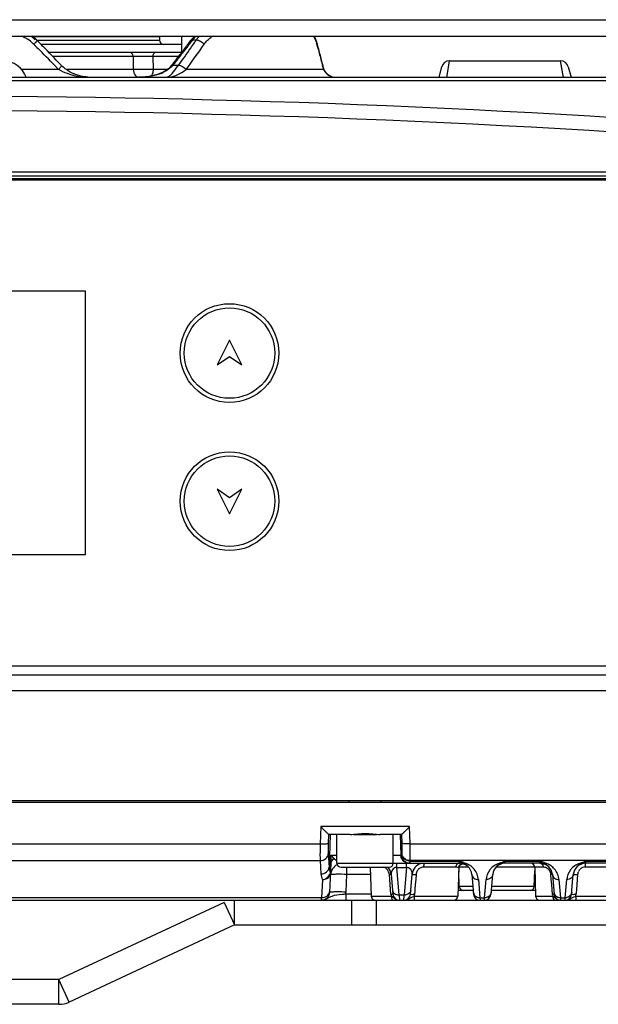
# Model space of a CAD drawing. Units: millimetres. Extents: x 7175 to 13229, y -202 to 1775.
# Drawn here: x 7772 to 7843, y 559 to 679 of the extents above; entities that cross this region are included whole.
import ezdxf

# ---------------------------------------------------------------- set-up
doc = ezdxf.new("R2010")
doc.units = ezdxf.units.MM
doc.header["$LTSCALE"] = 163.35
doc.layers.add('solid', color=7, linetype='CONTINUOUS', lineweight=30)

msp = doc.modelspace()

# ---------------------------------------------------------------- linework, layer by layer
at = {"layer": 'solid'}
for p, q in [((7612.09, 678.8), (7908.59, 678.8)), ((7612.94, 676.8), (7907.74, 676.8)), ((7789.34, 676.7), (7773.99, 676.7)), ((7774.5, 676.24), (7774.41, 676.33)), ((7774.44, 676.3), (7789.34, 676.3)), ((7789.34, 676.7), (7789.34, 676.3)), ((7792.03, 674.81), (7792.03, 676.8)), ((7793.38, 676.34), (7793.81, 676.34)), ((7792.03, 675.8), (7774.92, 675.8)), ((7808.47, 676), (7808.47, 675.99)), ((7808.5, 675.91), (7808.47, 676)), ((7792.02, 674.8), (7775.89, 674.8)), ((7786.13, 674.33), (7776.35, 674.33)), ((7786.13, 674.33), (7786.15, 672.75)), ((7791.65, 674.33), (7788.54, 674.33)), ((7788.54, 674.33), (7788.55, 672.75)), ((7824.29, 672.03), (7824.61, 673.8)), ((7824.61, 673.8), (7838.07, 673.8)), ((7838.07, 673.8), (7838.35, 672.23)), ((7777.07, 672.75), (7772.57, 672.75)), ((7776.57, 673.26), (7776.97, 672.85)), ((7776.97, 672.85), (7777.07, 672.75)), ((7777.38, 673.26), (7777.3, 673.34)), ((7786.15, 672.75), (7777.98, 672.75)), ((7790.26, 672.75), (7788.55, 672.75)), ((7790.88, 673.35), (7790.76, 673.2)), ((7790.76, 673.21), (7790.76, 673.2)), ((7790.98, 673.27), (7791.64, 673.27)), ((7809.29, 672.75), (7792.56, 672.75)), ((7809.26, 672.88), (7809.29, 672.75)), ((7809.29, 672.89), (7809.27, 672.96)), ((7809.29, 672.89), (7809.29, 672.75)), ((7823.64, 673.06), (7823.3, 671.8)), ((7839.04, 673.06), (7839.38, 671.8)), ((7635.23, 671.8), (7885.45, 671.8)), ((7657.73, 671.4), (7862.95, 671.4)), ((7824.25, 671.8), (7824.29, 672.03)), ((7838.35, 672.23), (7838.43, 671.8)), ((7884.3, 660.28), (7636.38, 660.28)), ((7884.3, 659.78), (7636.38, 659.78)), ((7636.82, 659.51), (7883.86, 659.51)), ((7883.84, 659.3), (7636.84, 659.3)), ((7780.34, 645.8), (7740.34, 645.8)), ((7780.34, 613.8), (7780.34, 645.8)), ((7797.84, 639.84), (7796.34, 636.84)), ((7799.34, 636.84), (7797.84, 639.84)), ((7796.34, 636.84), (7797.84, 637.89)), ((7797.84, 637.89), (7799.34, 636.84)), ((7797.84, 620.69), (7796.34, 621.74)), ((7796.34, 621.74), (7797.84, 618.74)), ((7797.84, 618.74), (7799.34, 621.74)), ((7799.34, 621.74), (7797.84, 620.69)), ((7740.34, 613.8), (7780.34, 613.8)), ((7636.84, 600.3), (7883.84, 600.3)), ((7881.34, 599.15), (7639.34, 599.15)), ((7881.34, 597.26), (7639.34, 597.26)), ((7614.26, 583.9), (7906.42, 583.9)), ((7812.39, 583.7), (7812.39, 583.9)), ((7816.29, 583.7), (7816.29, 583.9)), ((7614.34, 583.7), (7906.33, 583.7)), ((7808.93, 580.75), (7808.86, 578.67)), ((7819.75, 580.75), (7808.93, 580.75)), ((7819.82, 578.67), (7819.75, 580.75)), ((7809.9, 579.8), (7809.86, 578.69)), ((7812.5, 579.8), (7809.9, 579.8)), ((7810.09, 579.8), (7809.96, 575.83)), ((7810.91, 576.3), (7810.91, 579.8)), ((7812.96, 579.8), (7815.71, 579.8)), ((7818.78, 579.8), (7816.18, 579.8)), ((7817.76, 576.3), (7817.76, 579.8)), ((7818.58, 579.8), (7818.67, 577.27)), ((7818.82, 578.69), (7818.78, 579.8)), ((7711.82, 578.67), (7808.86, 578.67)), ((7819.82, 578.67), (7894.33, 578.67)), ((7809.86, 577.45), (7809.96, 575.83)), ((7810.16, 576.2), (7810.21, 577.27)), ((7810.21, 577.27), (7810.91, 577.27)), ((7817.76, 577.27), (7818.8, 577.27)), ((7818.82, 577.39), (7818.82, 577.45)), ((7711.82, 576.61), (7808.86, 576.61)), ((7808.86, 576.61), (7808.96, 574.99)), ((7810.03, 572.75), (7810.21, 576.31)), ((7810.11, 575.14), (7810.13, 575.67)), ((7810.13, 575.67), (7810.16, 576.2)), ((7810.91, 576.3), (7825.81, 576.3)), ((7811.41, 575.8), (7817.26, 575.8)), ((7812.13, 574.93), (7812.13, 575.8)), ((7814.95, 575.82), (7815.07, 572.28)), ((7818.18, 575.78), (7818.18, 576.3)), ((7818.18, 575.78), (7819.37, 575.78)), ((7818.47, 572.46), (7818.18, 575.78)), ((7819.37, 575.78), (7819.08, 572.46)), ((7819.37, 575.78), (7819.37, 576.3)), ((7819.81, 576.55), (7819.82, 576.61)), ((7819.81, 576.55), (7825.77, 576.55)), ((7893.49, 576.61), (7819.82, 576.61)), ((7825.34, 575.82), (7821.44, 575.82)), ((7825.73, 575.77), (7825.61, 572.28)), ((7826.91, 575.82), (7825.73, 575.82)), ((7825.78, 576.47), (7825.77, 576.55)), ((7825.81, 576.3), (7825.78, 576.47)), ((7836.01, 575.82), (7830.25, 575.82)), ((7831.38, 576.55), (7831.34, 576.3)), ((7835.61, 576.3), (7831.34, 576.3)), ((7831.38, 576.55), (7835.57, 576.55)), ((7834.95, 575.82), (7835.07, 572.28)), ((7835.58, 576.47), (7835.57, 576.55)), ((7835.61, 576.3), (7835.58, 576.47)), ((7844.98, 575.82), (7841.08, 575.82)), ((7841.18, 576.55), (7841.14, 576.3)), ((7845.41, 576.3), (7841.14, 576.3)), ((7841.18, 576.55), (7845.37, 576.55)), ((7812.02, 572.82), (7812.13, 574.93)), ((7814.98, 574.93), (7812.13, 574.93)), ((7817.34, 574.3), (7817.29, 574.91)), ((7817.5, 574.93), (7817.71, 572.53)), ((7819.84, 572.53), (7820.05, 574.93)), ((7820.53, 574.91), (7820.48, 574.31)), ((7825.78, 573.48), (7825.71, 575.38)), ((7827.3, 574.93), (7827.51, 572.53)), ((7829.64, 572.53), (7829.85, 574.93)), ((7834.9, 573.48), (7834.96, 575.38)), ((7836.97, 574.3), (7836.92, 574.91)), ((7837.1, 574.93), (7837.31, 572.53)), ((7839.44, 572.53), (7839.65, 574.93)), ((7840.16, 574.91), (7840.12, 574.31)), ((7809.15, 574.3), (7809.04, 572.11)), ((7817.39, 573.7), (7817.34, 574.3)), ((7817.44, 573.1), (7817.39, 573.7)), ((7820.43, 573.71), (7820.39, 573.11)), ((7820.48, 574.31), (7820.43, 573.71)), ((7827.43, 573.48), (7825.78, 573.48)), ((7828.1, 574.3), (7828.29, 572.11)), ((7828.86, 572.11), (7829.05, 574.3)), ((7834.9, 573.48), (7829.72, 573.48)), ((7837.02, 573.7), (7836.97, 574.3)), ((7837.07, 573.1), (7837.02, 573.7)), ((7837.9, 574.3), (7838.09, 572.11)), ((7838.66, 572.11), (7838.85, 574.3)), ((7840.07, 573.71), (7840.02, 573.11)), ((7840.12, 574.31), (7840.07, 573.71)), ((7809.04, 572.11), (7711.64, 572.11)), ((7809.03, 571.8), (7809.04, 572.11)), ((7815.07, 572.53), (7811.99, 572.53)), ((7811.99, 572.53), (7811.99, 571.8)), ((7815.07, 572.28), (7816.27, 572.28)), ((7816.27, 572.28), (7817.52, 572.28)), ((7817.48, 572.51), (7817.44, 573.1)), ((7817.77, 572.29), (7817.77, 572.3)), ((7818.47, 572.46), (7819.08, 572.46)), ((7818.47, 572.46), (7818.51, 571.8)), ((7819.04, 571.8), (7819.07, 572.34)), ((7819.07, 572.34), (7819.08, 572.46)), ((7820.3, 572.28), (7825.61, 572.28)), ((7820.37, 572.94), (7820.34, 572.51)), ((7820.39, 573.11), (7820.37, 572.94)), ((7827.47, 573), (7825.63, 573)), ((7828.29, 572.11), (7828.86, 572.11)), ((7828.29, 572.11), (7828.31, 571.8)), ((7828.84, 571.8), (7828.86, 572.03)), ((7828.86, 572.03), (7828.86, 572.11)), ((7835.05, 573), (7829.68, 573)), ((7835.07, 572.28), (7836.53, 572.28)), ((7836.53, 572.28), (7837.15, 572.28)), ((7837.12, 572.51), (7837.07, 573.1)), ((7838.09, 572.11), (7838.66, 572.11)), ((7838.09, 572.11), (7838.11, 571.8)), ((7838.64, 571.8), (7838.66, 572.03)), ((7838.66, 572.03), (7838.66, 572.11)), ((7839.94, 572.28), (7845.61, 572.28)), ((7839.99, 572.7), (7839.97, 572.51)), ((7840.02, 573.11), (7839.99, 572.7)), ((7673.34, 571.8), (7895.37, 571.8)), ((7797.18, 571.52), (7777.09, 562.15)), ((7797.18, 571.52), (7798.45, 568.8)), ((7798.42, 571.8), (7798.43, 568.82)), ((7812.72, 568.8), (7812.72, 571.8)), ((7815.72, 568.8), (7815.72, 571.8)), ((7798.45, 568.8), (7778.36, 559.43)), ((7798.45, 568.8), (7847.72, 568.8)), ((7777.09, 562.15), (7743.42, 562.15)), ((7778.36, 559.43), (7777.09, 562.15)), ((7777.09, 559.15), (7777.09, 562.15)), ((7777.09, 559.15), (7743.42, 559.15))]:
    msp.add_line(p, q, dxfattribs=at)
for centre, radius in [((7797.84, 638.29), 6), ((7797.84, 638.29), 5.5), ((7797.84, 620.29), 6), ((7797.84, 620.29), 5.5)]:
    msp.add_circle(centre, radius, dxfattribs=at)
for centre, radius, start, end in [((7771.11, 672.91), 4.14, 61.2181, 70.2828), ((7771.11, 672.9), 4.14, 58.2762, 61.2124), ((7771.09, 672.87), 4.18, 46.1956, 58.2475), ((7770.8, 673.08), 4.73, 49.8253, 51.8869), ((7770.77, 673.05), 4.77, 43.5424, 49.8177), ((7770.87, 672.88), 4.94, 44.2697, 52.626), ((7789.84, 676.3), 0.5, 180, 270), ((7686.1, 757.32), 134.27, 322.451, 322.8607), ((7685.96, 757.69), 134.75, 322.6017, 322.861), ((7797.05, 673.29), 4.91, 140.3698, 142.8686), ((7796.96, 673.37), 4.79, 139.5668, 140.3633), ((7796.79, 673.52), 4.56, 133.8564, 139.6077), ((7797.22, 673.46), 4.81, 140.353, 143.1659), ((7797.04, 673.61), 4.57, 137.5428, 140.354), ((7692.02, 745.86), 123.27, 325.4563, 325.6642), ((7797.02, 674.52), 2.56, 117.0701, 124.7514), ((7802.44, 674.24), 6.28, 16.1861, 19.7351), ((7802.37, 674.22), 6.36, 16.1844, 19.4705), ((7771.07, 672.86), 4.2, 44.7255, 46.1913), ((7771.12, 678.61), 4.06, 316.4241, 319.0941), ((7412.24, 317.44), 509.26, 44.3231, 44.6453), ((7410.52, 321.61), 508.18, 43.7991, 44.1482), ((7684.2, 758.79), 136.68, 321.6638, 322.4499), ((7688.05, 748.63), 128.11, 323.9622, 325.1116), ((7683.82, 759.34), 137.44, 321.7963, 322.3374), ((7690.36, 748.38), 127.15, 323.4983, 325.1976), ((7685.1, 758.35), 135.83, 322.3379, 322.6017), ((7690.94, 746.61), 124.58, 325.1153, 325.4561), ((7802.97, 674.19), 5.74, 16.4539, 17.7924), ((7753.09, 659.84), 57.69, 15.4602, 16.2605), ((7754.57, 659.88), 56.22, 15.9263, 16.468), ((7755.36, 660.1), 55.4, 14.2874, 15.929), ((7753.96, 660.08), 56.79, 13.893, 15.4622), ((7770.3, 670.8), 3, 19.4712, 90), ((7787.05, 606.94), 67.4, 90.1634, 90.7809), ((7787.29, 557.62), 116.71, 89.6865, 90.2126), ((7787.34, 564.71), 109.63, 89.5334, 89.6931), ((7787.49, 582.57), 91.76, 89.3455, 89.5361), ((7682.22, 760.35), 139.2, 321.316, 321.4858), ((7682.16, 760.65), 139.56, 321.2372, 321.7963), ((7682.72, 759.95), 138.55, 321.4858, 321.6653), ((7756.31, 660.34), 54.41, 13.3202, 14.2853), ((7754.82, 660.3), 55.9, 13.0979, 13.8909), ((7824.61, 672.8), 1, 90, 165), ((7838.07, 672.8), 1, 15, 90), ((7779.58, 677.1), 5.02, 240.0417, 242.3484), ((7780.05, 675.82), 3.7, 223.8059, 225.8541), ((7822.32, 650.97), 37.92, 143.9862, 144.2676), ((7810.3, 673.12), 1.04, 193.1215, 200.3347), ((7780.82, 680.22), 8.39, 253.0454, 257.0751), ((7781.11, 677.66), 5.86, 265.3165, 269.8891), ((7781.11, 681.68), 9.88, 267.6296, 269.9958), ((7787.56, 677.17), 5.26, 291.2997, 294.2418), ((7810.77, 673.43), 1.61, 225.4964, 234.1759), ((7810.78, 673.45), 1.62, 226.9022, 235.504), ((7810.82, 673.51), 1.7, 234.1675, 242.5418), ((7810.85, 673.57), 1.77, 242.5313, 250.6752), ((7810.86, 673.66), 1.86, 244.8531, 254.1625), ((7760.34, -692), 1361.5, 85.23491, 94.76509), ((7760.34, -690.29), 1358.05, 85.22886, 94.77114), ((7805.08, 572.13), 7.24, 40.9162, 41.5425), ((7811.57, 577.77), 1.36, 221.3169, 223.7791), ((7819.79, 577.3), 0.999, 181.9418, 269.9796), ((7806.59, 577.07), 13.23, 357.9862, 359.0014), ((7811.64, 574.8), 1.5, 119, 177), ((7811.41, 576.3), 0.5, 180, 270), ((7816.37, 574.96), 0.855, 69.7432, 78.8013), ((7816.01, 574.8), 1.5, 5, 42.0323), ((7817.26, 576.3), 0.5, 270, 0), ((7813.18, 576.75), 6.64, 357.6513, 358.2918), ((7821.54, 574.8), 1.5, 105.5788, 175), ((7821.47, 574.92), 0.905, 121.1337, 131.7199), ((7823.78, 575.8), 2.34, 176.5129, 179.5943), ((7825.34, 574.98), 0.838, 86.1216, 90.0042), ((7825.34, 574.97), 0.847, 72.3907, 86.0707), ((7825.34, 574.96), 0.859, 65.3491, 72.386), ((7821.47, 562.72), 14.49, 70.3496, 72.7225), ((7825.81, 574.8), 1.5, 5, 90), ((7826.2, 575.71), 0.51, 83.8647, 98.4865), ((7827.35, 578.62), 2.62, 246.5815, 247.9449), ((7823.28, 567.77), 9.11, 68.8713, 70.3674), ((7823.87, 569.31), 7.47, 67.9396, 68.8465), ((7825.8, 574.09), 2.31, 60.9984, 67.9238), ((7825.81, 574.11), 2.29, 57.6046, 60.9956), ((7825.8, 574.09), 2.31, 44.3129, 57.5785), ((7825.81, 574.1), 2.3, 8.9922, 44.2902), ((7831.34, 574.1), 2.3, 137.8158, 142.8551), ((7831.35, 574.09), 2.31, 121.0973, 137.7698), ((7831.34, 574.8), 1.5, 90, 175), ((7831.35, 574.1), 2.3, 112.0836, 121.0458), ((7829.91, 578.35), 2.33, 292.0442, 305.7988), ((7838.72, 553.39), 24.3, 107.8374, 107.9883), ((7829.65, 578.69), 2.76, 305.9142, 308.8838), ((7841.13, 545.89), 32.17, 107.6351, 107.833), ((7834.45, 575.8), 0.5, 2, 90), ((7831.27, 562.72), 14.49, 70.3496, 72.7225), ((7835.61, 574.8), 1.5, 5, 90), ((7835.4, 575.8), 0.613, 1.6557, 13.5488), ((7836.01, 574.98), 0.839, 83.6508, 89.9986), ((7837.15, 578.62), 2.62, 246.5815, 247.9449), ((7833.08, 567.77), 9.11, 68.8713, 70.3674), ((7833.67, 569.31), 7.47, 67.9396, 68.8465), ((7835.6, 574.09), 2.31, 60.9984, 67.9238), ((7835.61, 574.11), 2.29, 57.6046, 60.9956), ((7835.6, 574.09), 2.31, 44.3129, 57.5785), ((7835.61, 574.1), 2.3, 8.9922, 44.2902), ((7841.14, 574.1), 2.3, 137.8158, 142.8551), ((7841.15, 574.09), 2.31, 121.0973, 137.7698), ((7841.14, 574.8), 1.5, 90, 175), ((7841.15, 574.1), 2.3, 112.0836, 121.0458), ((7841.1, 574.92), 0.906, 121.2215, 131.7944), ((7839.71, 578.35), 2.33, 292.0442, 305.7988), ((7841.09, 574.94), 0.882, 111.6489, 121.2183), ((7848.52, 553.39), 24.3, 107.8374, 107.9883), ((7839.45, 578.69), 2.76, 305.9142, 308.8838), ((7850.93, 545.89), 32.17, 107.6351, 107.833), ((7844.58, 575.8), 3.5, 177.6697, 179.7294), ((7812.13, 575.96), 2.18, 197.3419, 202.1119), ((7809.38, 575.17), 0.773, 344.5277, 356.941), ((7816.2, 574.82), 1.09, 4.683, 15.7656), ((7821.61, 574.82), 1.09, 168.4933, 175.4112), ((7825.81, 574.1), 2.3, 4.9983, 8.9894), ((7831.34, 574.1), 2.3, 142.8566, 174.9999), ((7835.93, 574.86), 0.983, 36.1317, 41.5385), ((7835.84, 574.82), 1.09, 4.7142, 12.5779), ((7835.61, 574.1), 2.3, 4.9983, 8.9894), ((7841.14, 574.1), 2.3, 142.8566, 174.9999), ((7841.25, 574.82), 1.09, 161.9778, 175.4212), ((7841.21, 574.83), 1.05, 155.4746, 161.9566), ((7826.28, 573.5), 0.5, 182, 270), ((7834.4, 573.5), 0.5, 270, 358), ((7809.03, 572.8), 1, 270, 357), ((7809.02, 572.98), 3, 351.4826, 356.9896), ((7815.57, 572.3), 0.5, 182, 270), ((7818.89, 572.62), 1.41, 184.6697, 189.3565), ((7816.1, 588.51), 16.07, 274.9504, 275.1462), ((7818.9, 572.62), 1.42, 189.3471, 193.7516), ((7818.51, 572.6), 0.8, 185, 270), ((7818.43, 573.51), 1.06, 261.4867, 272.2723), ((7819.04, 572.6), 0.8, 270, 355), ((7819.12, 573.51), 1.06, 267.7277, 278.5133), ((7819.13, 558.63), 13.93, 85.0059, 85.5368), ((7820.66, 570.75), 1.58, 103.1895, 104.9158), ((7818.93, 572.62), 1.41, 346.3251, 350.7859), ((7869.14, 572.27), 48.84, 179.9779, 180.3795), ((7818.92, 572.62), 1.42, 350.7808, 355.4277), ((7825.11, 572.3), 0.5, 270, 358), ((7828.31, 572.6), 0.8, 185, 270), ((7828.27, 573.01), 0.9, 258.4891, 271.1053), ((7828.84, 572.6), 0.8, 270, 355), ((7828.88, 573.01), 0.9, 268.8947, 281.5109), ((7835.57, 572.3), 0.5, 182, 270), ((7838.53, 572.62), 1.41, 184.6831, 189.3869), ((7836.3, 581.71), 9.24, 275.0538, 275.3721), ((7838.54, 572.62), 1.42, 189.3757, 193.7574), ((7837.96, 572.3), 0.804, 181.237, 190.259), ((7838.11, 572.6), 0.8, 185, 270), ((7838.07, 573.01), 0.9, 258.4891, 271.1053), ((7838.64, 572.6), 0.8, 270, 355), ((7838.68, 573.01), 0.9, 268.8947, 281.5109), ((7838.89, 560.48), 12.08, 84.8481, 85.4915), ((7840.37, 570.46), 1.88, 103.3441, 104.8404), ((7838.56, 572.62), 1.42, 346.3466, 355.4439), ((7846.2, 572.3), 6.26, 180.1513, 181.3033), ((7777.09, 562.15), 3, 270, 295)]:
    msp.add_arc(centre, radius, start, end, dxfattribs=at)
for points, knots in [([(7774.41, 676.33), (7774.44, 676.3), (7774.32, 676.13), (7774.25, 676.03), (7774.19, 675.95)], [0, 0, 0, 0, 0.295382, 1, 1, 1, 1]), ([(7808.02, 676.8), (7808.06, 676.75), (7808.25, 676.49), (7808.36, 676.18), (7808.44, 675.94)], [0, 0, 0, 0, 0.204243, 1, 1, 1, 1]), ([(7808.47, 675.99), (7808.48, 675.96), (7808.49, 675.9), (7808.49, 675.84), (7808.48, 675.81)], [0, 0, 0, 0, 0.494183, 1, 1, 1, 1]), ([(7786.13, 674.33), (7786.13, 674.39), (7786.1, 674.59), (7785.92, 674.8), (7785.78, 674.8)], [0, 0, 0, 0, 0.300211, 1, 1, 1, 1]), ([(7788.54, 674.33), (7788.54, 674.39), (7788.56, 674.56), (7788.67, 674.8), (7788.79, 674.8)], [0, 0, 0, 0, 0.333138, 1, 1, 1, 1]), ([(7777.38, 673.25), (7777.42, 673.21), (7777.26, 672.98), (7777.16, 672.85), (7777.07, 672.75)], [0, 0, 0, 0, 0.305997, 1, 1, 1, 1]), ([(7788.55, 672.75), (7787.93, 672.73), (7787.12, 672.73), (7786.32, 672.74), (7786.15, 672.75)], [0, 0, 0, 0, 0.780225, 1, 1, 1, 1]), ([(7786.15, 672.75), (7786.15, 672.51), (7786.26, 672.08), (7786.66, 671.8), (7786.85, 671.8)], [0, 0, 0, 0, 0.559337, 1, 1, 1, 1]), ([(7788.55, 672.75), (7788.55, 672.67), (7788.53, 672.39), (7788.44, 672.1), (7788.31, 671.95)], [0, 0, 0, 0, 0.282946, 1, 1, 1, 1]), ([(7790.68, 672.07), (7790.75, 672.13), (7791.07, 672.45), (7791.32, 672.82), (7791.53, 673.12)], [0, 0, 0, 0, 0.195739, 1, 1, 1, 1]), ([(7791.33, 672.04), (7791.43, 672.08), (7791.87, 672.27), (7792.27, 672.53), (7792.56, 672.75)], [0, 0, 0, 0, 0.227213, 1, 1, 1, 1]), ([(7791.64, 673.27), (7791.72, 673.27), (7792.07, 673.19), (7792.39, 672.97), (7792.56, 672.75)], [0, 0, 0, 0, 0.216735, 1, 1, 1, 1]), ([(7790.07, 671.8), (7790.23, 671.8), (7790.46, 671.89), (7790.63, 672.03), (7790.68, 672.07)], [0, 0, 0, 0, 0.712233, 1, 1, 1, 1]), ([(7809.9, 579.8), (7809.85, 579.8), (7809.75, 579.97), (7809.52, 580.14), (7809.24, 580.44), (7809.04, 580.64), (7808.93, 580.75)], [0, 0, 0, 0, 0.111162, 0.357779, 0.666482, 1, 1, 1, 1]), ([(7818.78, 579.8), (7818.83, 579.8), (7818.93, 579.97), (7819.16, 580.14), (7819.44, 580.44), (7819.64, 580.64), (7819.75, 580.75)], [0, 0, 0, 0, 0.11137, 0.357777, 0.666371, 1, 1, 1, 1]), ([(7812.5, 579.8), (7813.11, 579.8), (7814.34, 580.01), (7815.57, 579.8), (7816.18, 579.8)], [0, 0, 0, 0, 0.499975, 1, 1, 1, 1]), ([(7808.86, 578.67), (7808.86, 578.46), (7808.85, 577.78), (7808.84, 577.09), (7808.86, 576.61)], [0, 0, 0, 0, 0.302404, 1, 1, 1, 1]), ([(7808.86, 578.67), (7809.09, 578.66), (7809.4, 578.64), (7809.72, 578.68), (7809.84, 578.67), (7809.86, 578.69)], [0, 0, 0, 0, 0.687717, 0.907522, 1, 1, 1, 1]), ([(7809.86, 578.69), (7809.86, 578.56), (7809.85, 578.15), (7809.84, 577.74), (7809.86, 577.45)], [0, 0, 0, 0, 0.302777, 1, 1, 1, 1]), ([(7818.82, 577.45), (7818.82, 577.52), (7818.84, 577.94), (7818.83, 578.35), (7818.82, 578.69)], [0, 0, 0, 0, 0.181077, 1, 1, 1, 1]), ([(7819.82, 578.67), (7819.59, 578.66), (7819.27, 578.64), (7818.96, 578.68), (7818.84, 578.67), (7818.82, 578.69)], [0, 0, 0, 0, 0.687717, 0.907522, 1, 1, 1, 1]), ([(7819.82, 576.84), (7819.83, 576.97), (7819.83, 577.58), (7819.82, 578.18), (7819.82, 578.67)], [0, 0, 0, 0, 0.202996, 1, 1, 1, 1]), ([(7808.86, 576.61), (7809.1, 576.61), (7809.59, 576.77), (7809.84, 577.23), (7809.86, 577.45)], [0, 0, 0, 0, 0.521945, 1, 1, 1, 1]), ([(7818.8, 577.27), (7818.81, 577.27), (7818.81, 577.33), (7818.81, 577.36), (7818.82, 577.39)], [0, 0, 0, 0, 0.265845, 1, 1, 1, 1]), ([(7808.96, 574.99), (7809.2, 575), (7809.69, 575.15), (7809.94, 575.61), (7809.96, 575.83)], [0, 0, 0, 0, 0.521945, 1, 1, 1, 1]), ([(7817.11, 575.41), (7817.09, 575.44), (7817.06, 575.49), (7817.02, 575.54), (7816.99, 575.56)], [0, 0, 0, 0, 0.507572, 1, 1, 1, 1]), ([(7817.85, 575.7), (7817.77, 575.65), (7817.56, 575.44), (7817.48, 575.13), (7817.5, 574.93)], [0, 0, 0, 0, 0.308277, 1, 1, 1, 1]), ([(7819.43, 575.78), (7819.42, 575.78), (7819.4, 575.78), (7819.38, 575.78), (7819.37, 575.78)], [0, 0, 0, 0, 0.499584, 1, 1, 1, 1]), ([(7820.05, 574.93), (7820.06, 575.09), (7820.02, 575.47), (7819.65, 575.77), (7819.43, 575.78)], [0, 0, 0, 0, 0.408376, 1, 1, 1, 1]), ([(7819.79, 576.3), (7819.81, 576.3), (7819.8, 576.39), (7819.81, 576.43), (7819.81, 576.47)], [0, 0, 0, 0, 0.257279, 1, 1, 1, 1]), ([(7821.54, 576.3), (7821.51, 576.3), (7821.46, 576.13), (7821.45, 576.03), (7821.45, 575.95)], [0, 0, 0, 0, 0.308356, 1, 1, 1, 1]), ([(7825.36, 575.95), (7825.36, 575.92), (7825.35, 575.88), (7825.34, 575.84), (7825.34, 575.82)], [0, 0, 0, 0, 0.500945, 1, 1, 1, 1]), ([(7825.73, 575.9), (7825.72, 575.87), (7825.7, 575.82), (7825.7, 575.77), (7825.7, 575.74)], [0, 0, 0, 0, 0.502739, 1, 1, 1, 1]), ([(7825.71, 575.74), (7825.71, 575.74), (7825.7, 575.74), (7825.7, 575.74), (7825.7, 575.74)], [0, 0, 0, 0, 0.45576, 1, 1, 1, 1]), ([(7825.73, 575.77), (7825.73, 575.76), (7825.73, 575.75), (7825.71, 575.74), (7825.71, 575.74)], [0, 0, 0, 0, 0.588225, 1, 1, 1, 1]), ([(7825.73, 575.77), (7825.73, 575.88), (7825.85, 576.14), (7826.12, 576.23), (7826.26, 576.22)], [0, 0, 0, 0, 0.446487, 1, 1, 1, 1]), ([(7826.39, 576.19), (7826.37, 576.19), (7826.32, 576.21), (7826.27, 576.22), (7826.25, 576.22)], [0, 0, 0, 0, 0.497456, 1, 1, 1, 1]), ([(7826.37, 576.19), (7826.38, 576.19), (7826.39, 576.18), (7826.41, 576.18), (7826.42, 576.18)], [0, 0, 0, 0, 0.495459, 1, 1, 1, 1]), ([(7826.61, 576.22), (7826.62, 576.23), (7826.63, 576.24), (7826.65, 576.26), (7826.65, 576.27)], [0, 0, 0, 0, 0.475198, 1, 1, 1, 1]), ([(7830.54, 576.22), (7830.53, 576.23), (7830.52, 576.24), (7830.51, 576.26), (7830.5, 576.27)], [0, 0, 0, 0, 0.475198, 1, 1, 1, 1]), ([(7830.78, 576.19), (7830.77, 576.19), (7830.76, 576.18), (7830.74, 576.18), (7830.74, 576.18)], [0, 0, 0, 0, 0.495458, 1, 1, 1, 1]), ([(7836.67, 575.52), (7836.63, 575.56), (7836.47, 575.71), (7836.26, 575.8), (7836.1, 575.81)], [0, 0, 0, 0, 0.284847, 1, 1, 1, 1]), ([(7836.17, 576.19), (7836.18, 576.19), (7836.19, 576.18), (7836.21, 576.18), (7836.22, 576.18)], [0, 0, 0, 0, 0.495459, 1, 1, 1, 1]), ([(7836.41, 576.22), (7836.42, 576.23), (7836.43, 576.24), (7836.45, 576.26), (7836.45, 576.27)], [0, 0, 0, 0, 0.475198, 1, 1, 1, 1]), ([(7840.34, 576.22), (7840.33, 576.23), (7840.32, 576.24), (7840.31, 576.26), (7840.3, 576.27)], [0, 0, 0, 0, 0.475198, 1, 1, 1, 1]), ([(7840.58, 576.19), (7840.57, 576.19), (7840.56, 576.18), (7840.54, 576.18), (7840.54, 576.18)], [0, 0, 0, 0, 0.495458, 1, 1, 1, 1]), ([(7841.14, 576.3), (7841.11, 576.3), (7841.1, 576.12), (7841.08, 576.03), (7841.08, 575.95)], [0, 0, 0, 0, 0.292082, 1, 1, 1, 1]), ([(7809.15, 574.3), (7809.26, 574.3), (7809.67, 574.35), (7810.04, 574.67), (7810.12, 574.96)], [0, 0, 0, 0, 0.270332, 1, 1, 1, 1]), ([(7810.15, 575.13), (7810.15, 575.13), (7810.13, 575.14), (7810.12, 575.14), (7810.1, 575.14)], [0, 0, 0, 0, 0.209482, 1, 1, 1, 1]), ([(7812.13, 574.93), (7811.7, 574.95), (7811.1, 574.97), (7810.45, 574.93), (7810.22, 574.93), (7810.15, 574.9)], [0, 0, 0, 0, 0.663209, 0.887741, 1, 1, 1, 1]), ([(7817.5, 574.93), (7817.5, 574.92), (7817.39, 574.94), (7817.35, 574.91), (7817.29, 574.91)], [0, 0, 0, 0, 0.167377, 1, 1, 1, 1]), ([(7820.05, 574.93), (7820.05, 574.94), (7820.12, 574.92), (7820.25, 574.94), (7820.42, 574.92), (7820.53, 574.91)], [0, 0, 0, 0, 0.076441, 0.291377, 1, 1, 1, 1]), ([(7827.3, 574.93), (7827.32, 574.76), (7827.52, 574.4), (7827.91, 574.3), (7828.1, 574.3)], [0, 0, 0, 0, 0.477492, 1, 1, 1, 1]), ([(7829.85, 574.93), (7829.83, 574.76), (7829.63, 574.4), (7829.24, 574.3), (7829.05, 574.3)], [0, 0, 0, 0, 0.477492, 1, 1, 1, 1]), ([(7837.1, 574.93), (7837.1, 574.92), (7837, 574.93), (7836.97, 574.91), (7836.92, 574.91)], [0, 0, 0, 0, 0.161008, 1, 1, 1, 1]), ([(7837.1, 574.93), (7837.12, 574.76), (7837.32, 574.4), (7837.71, 574.3), (7837.9, 574.3)], [0, 0, 0, 0, 0.477492, 1, 1, 1, 1]), ([(7839.65, 574.93), (7839.63, 574.76), (7839.43, 574.4), (7839.04, 574.3), (7838.85, 574.3)], [0, 0, 0, 0, 0.477492, 1, 1, 1, 1]), ([(7839.65, 574.93), (7839.65, 574.95), (7839.73, 574.92), (7839.86, 574.95), (7840.04, 574.92), (7840.16, 574.91)], [0, 0, 0, 0, 0.078057, 0.295744, 1, 1, 1, 1]), ([(7810.03, 572.75), (7810.03, 572.8), (7810.32, 572.81), (7810.47, 572.84), (7810.61, 572.84)], [0, 0, 0, 0, 0.275431, 1, 1, 1, 1]), ([(7811.99, 572.53), (7811.83, 572.52), (7811.25, 572.48), (7810.66, 572.43), (7810.27, 572.27)], [0, 0, 0, 0, 0.279917, 1, 1, 1, 1]), ([(7810.61, 572.84), (7810.71, 572.85), (7811.18, 572.85), (7811.65, 572.84), (7812.02, 572.82)], [0, 0, 0, 0, 0.214403, 1, 1, 1, 1]), ([(7817.71, 572.53), (7817.71, 572.52), (7817.62, 572.54), (7817.59, 572.52), (7817.54, 572.51)], [0, 0, 0, 0, 0.173678, 1, 1, 1, 1]), ([(7817.6, 571.94), (7817.62, 571.91), (7817.65, 571.87), (7817.7, 571.83), (7817.72, 571.82)], [0, 0, 0, 0, 0.541378, 1, 1, 1, 1]), ([(7817.67, 572.98), (7817.69, 572.79), (7817.93, 572.54), (7818.19, 572.48), (7818.27, 572.47)], [0, 0, 0, 0, 0.708114, 1, 1, 1, 1]), ([(7817.94, 572.01), (7817.96, 572), (7818, 571.97), (7818.04, 571.94), (7818.06, 571.93)], [0, 0, 0, 0, 0.498997, 1, 1, 1, 1]), ([(7819.88, 572.98), (7819.86, 572.79), (7819.62, 572.54), (7819.36, 572.48), (7819.28, 572.47)], [0, 0, 0, 0, 0.708114, 1, 1, 1, 1]), ([(7819.84, 572.53), (7819.84, 572.57), (7820.04, 572.49), (7820.12, 572.52), (7820.21, 572.52)], [0, 0, 0, 0, 0.279228, 1, 1, 1, 1]), ([(7820.3, 571.94), (7820.3, 571.92), (7820.3, 571.88), (7820.3, 571.83), (7820.3, 571.82)], [0, 0, 0, 0, 0.614647, 1, 1, 1, 1]), ([(7837.31, 572.53), (7837.31, 572.52), (7837.24, 572.53), (7837.21, 572.52), (7837.17, 572.51)], [0, 0, 0, 0, 0.166985, 1, 1, 1, 1]), ([(7837.25, 571.94), (7837.26, 571.91), (7837.3, 571.87), (7837.35, 571.83), (7837.38, 571.82)], [0, 0, 0, 0, 0.532366, 1, 1, 1, 1]), ([(7837.41, 572.13), (7837.43, 572.11), (7837.47, 572.08), (7837.5, 572.04), (7837.52, 572.03)], [0, 0, 0, 0, 0.499932, 1, 1, 1, 1]), ([(7837.52, 572.03), (7837.55, 572.01), (7837.59, 571.97), (7837.64, 571.94), (7837.67, 571.92)], [0, 0, 0, 0, 0.499486, 1, 1, 1, 1]), ([(7839.44, 572.53), (7839.44, 572.57), (7839.65, 572.49), (7839.74, 572.52), (7839.84, 572.52)], [0, 0, 0, 0, 0.282265, 1, 1, 1, 1]), ([(7839.95, 571.94), (7839.95, 571.92), (7839.95, 571.88), (7839.96, 571.83), (7839.97, 571.82)], [0, 0, 0, 0, 0.611713, 1, 1, 1, 1]), ([(7809.21, 571.82), (7809.18, 571.81), (7809.12, 571.8), (7809.06, 571.8), (7809.03, 571.8)], [0, 0, 0, 0, 0.499577, 1, 1, 1, 1])]:
    msp.add_open_spline(points, degree=3, knots=knots, dxfattribs=at)
for points in [[(7775.15, 675.56), (7774.94, 675.79), (7774.72, 676.02), (7774.5, 676.24)], [(7793.38, 676.34), (7793.29, 676.34), (7793.19, 676.32), (7793.14, 676.25)], [(7793.81, 676.34), (7793.92, 676.5), (7794.04, 676.66), (7794.18, 676.8)], [(7793.81, 676.34), (7793.98, 676.34), (7794.16, 676.28), (7794.31, 676.19)], [(7794.31, 676.19), (7794.49, 676.1), (7794.64, 675.97), (7794.76, 675.81)], [(7794.76, 675.81), (7794.89, 675.99), (7795.02, 676.16), (7795.18, 676.31)], [(7795.18, 676.31), (7795.3, 676.42), (7795.42, 676.53), (7795.56, 676.63)], [(7808.35, 676.36), (7808.3, 676.51), (7808.24, 676.66), (7808.17, 676.8)], [(7774.06, 675.81), (7774.23, 675.64), (7774.39, 675.47), (7774.56, 675.3)], [(7777.24, 672.65), (7777.61, 672.46), (7777.99, 672.31), (7778.38, 672.19)], [(7778.01, 672.73), (7777.82, 672.86), (7777.64, 673), (7777.47, 673.16)], [(7778.96, 672.21), (7778.63, 672.35), (7778.3, 672.52), (7778.01, 672.73)], [(7789.77, 672.44), (7789.52, 672.31), (7789.25, 672.21), (7788.98, 672.12)], [(7790.17, 672.6), (7790.03, 672.51), (7789.88, 672.44), (7789.72, 672.37)], [(7790.16, 672.67), (7790.04, 672.59), (7789.9, 672.51), (7789.77, 672.44)], [(7790.45, 672.89), (7790.36, 672.81), (7790.26, 672.74), (7790.16, 672.67)], [(7790.98, 673.27), (7790.76, 673), (7790.47, 672.78), (7790.17, 672.6)], [(7790.76, 673.21), (7790.67, 673.09), (7790.56, 672.99), (7790.45, 672.89)], [(7790.98, 673.27), (7790.91, 673.27), (7790.81, 673.26), (7790.76, 673.21)], [(7809.29, 672.75), (7809.36, 672.57), (7809.48, 672.41), (7809.62, 672.28)], [(7809.64, 672.29), (7809.5, 672.42), (7809.39, 672.58), (7809.32, 672.76)], [(7778.95, 672.04), (7779.52, 671.91), (7780.11, 671.83), (7780.7, 671.81)], [(7780.63, 671.82), (7780.06, 671.87), (7779.49, 672), (7778.96, 672.21)], [(7788.98, 672.12), (7788.29, 671.9), (7787.55, 671.8), (7786.83, 671.8)], [(7789.48, 672.26), (7788.7, 671.96), (7787.86, 671.82), (7787.03, 671.8)], [(7790.07, 671.8), (7790.5, 671.8), (7790.93, 671.89), (7791.33, 672.04)], [(7809.62, 672.28), (7809.75, 672.16), (7809.9, 672.05), (7810.07, 671.98)], [(7810.21, 576.31), (7810.23, 576.63), (7810.23, 576.95), (7810.21, 577.27)], [(7810.5, 576.93), (7810.4, 577.04), (7810.3, 577.15), (7810.21, 577.27)], [(7810.21, 576.31), (7810.22, 576.53), (7810.38, 576.74), (7810.55, 576.87)], [(7810.92, 576.57), (7810.8, 576.65), (7810.69, 576.73), (7810.59, 576.83)], [(7819.3, 576.37), (7818.96, 576.51), (7818.68, 576.9), (7818.67, 577.27)], [(7819.13, 576.86), (7818.96, 577), (7818.83, 577.23), (7818.82, 577.45)], [(7819.13, 576.8), (7818.96, 576.94), (7818.83, 577.17), (7818.82, 577.39)], [(7819.33, 576.72), (7819.26, 576.76), (7819.19, 576.81), (7819.13, 576.86)], [(7819.33, 576.66), (7819.26, 576.7), (7819.19, 576.75), (7819.13, 576.8)], [(7819.82, 576.61), (7819.65, 576.61), (7819.48, 576.65), (7819.33, 576.72)], [(7809.96, 575.83), (7809.96, 575.66), (7810, 575.48), (7810.05, 575.31)], [(7816.99, 575.56), (7816.9, 575.65), (7816.79, 575.72), (7816.67, 575.77)], [(7818.18, 575.78), (7818.07, 575.79), (7817.94, 575.76), (7817.85, 575.7)], [(7819.67, 576.3), (7819.54, 576.3), (7819.41, 576.33), (7819.3, 576.37)], [(7819.81, 576.55), (7819.65, 576.55), (7819.48, 576.59), (7819.33, 576.66)], [(7820.86, 575.6), (7820.76, 575.5), (7820.68, 575.39), (7820.62, 575.27)], [(7821.19, 575.78), (7821.13, 575.76), (7821.06, 575.73), (7821, 575.69)], [(7821.44, 575.82), (7821.36, 575.82), (7821.27, 575.81), (7821.19, 575.78)], [(7825.81, 576.3), (7825.62, 576.3), (7825.41, 576.13), (7825.36, 575.95)], [(7826.12, 576.22), (7825.95, 576.19), (7825.79, 576.06), (7825.73, 575.9)], [(7825.77, 576.55), (7825.94, 576.42), (7826.12, 576.3), (7826.31, 576.22)], [(7826.42, 576.18), (7826.48, 576.16), (7826.57, 576.18), (7826.61, 576.22)], [(7830.48, 576.23), (7830.72, 576.33), (7830.97, 576.41), (7831.21, 576.49)], [(7830.74, 576.18), (7830.67, 576.16), (7830.59, 576.18), (7830.54, 576.22)], [(7835.57, 576.55), (7835.74, 576.42), (7835.92, 576.3), (7836.11, 576.22)], [(7835.61, 576.3), (7835.78, 576.3), (7835.95, 576.12), (7835.99, 575.95)], [(7836.22, 576.18), (7836.28, 576.16), (7836.37, 576.18), (7836.41, 576.22)], [(7840.5, 575.59), (7840.4, 575.5), (7840.31, 575.39), (7840.26, 575.27)], [(7840.28, 576.23), (7840.52, 576.33), (7840.77, 576.41), (7841.01, 576.49)], [(7840.54, 576.18), (7840.47, 576.16), (7840.39, 576.18), (7840.34, 576.22)], [(7841.08, 575.82), (7840.97, 575.82), (7840.86, 575.8), (7840.76, 575.76)], [(7808.96, 574.99), (7808.97, 574.75), (7809.04, 574.51), (7809.15, 574.3)], [(7809.15, 574.3), (7809.51, 574.34), (7809.9, 574.61), (7810.05, 574.94)], [(7810.05, 574.94), (7810.07, 575), (7810.1, 575.07), (7810.11, 575.14)], [(7817.25, 575.11), (7817.22, 575.22), (7817.17, 575.32), (7817.11, 575.41)], [(7820.62, 575.27), (7820.59, 575.19), (7820.56, 575.12), (7820.55, 575.04)], [(7836.9, 575.05), (7836.87, 575.19), (7836.81, 575.33), (7836.72, 575.44)], [(7809.04, 572.11), (7809.2, 572.11), (7809.37, 572.14), (7809.52, 572.21)], [(7809.98, 572.13), (7809.73, 572), (7809.48, 571.86), (7809.21, 571.82)], [(7809.52, 572.21), (7809.73, 572.31), (7809.91, 572.5), (7809.99, 572.72)], [(7810.27, 572.27), (7810.17, 572.23), (7810.07, 572.19), (7809.98, 572.13)], [(7809.99, 572.72), (7810.02, 572.79), (7810.03, 572.86), (7810.04, 572.93)], [(7817.52, 572.28), (7817.52, 572.17), (7817.54, 572.04), (7817.6, 571.94)], [(7817.52, 572.28), (7817.68, 572.24), (7817.81, 572.11), (7817.94, 572.01)], [(7819.04, 571.8), (7819.25, 571.8), (7819.46, 571.87), (7819.64, 571.97)], [(7819.64, 571.97), (7819.84, 572.08), (7820.04, 572.21), (7820.26, 572.27)], [(7827.49, 572.74), (7827.51, 572.57), (7827.61, 572.39), (7827.75, 572.29)], [(7827.75, 572.29), (7827.85, 572.21), (7827.97, 572.15), (7828.09, 572.13)], [(7829.4, 572.29), (7829.3, 572.21), (7829.18, 572.15), (7829.06, 572.13)], [(7829.66, 572.74), (7829.64, 572.57), (7829.54, 572.39), (7829.4, 572.29)], [(7837.15, 572.28), (7837.25, 572.25), (7837.34, 572.19), (7837.41, 572.13)], [(7837.17, 572.16), (7837.18, 572.08), (7837.21, 572.01), (7837.25, 571.94)], [(7837.29, 572.74), (7837.31, 572.57), (7837.41, 572.39), (7837.55, 572.29)], [(7837.55, 572.29), (7837.65, 572.21), (7837.77, 572.15), (7837.89, 572.13)], [(7838.64, 571.8), (7838.85, 571.8), (7839.07, 571.86), (7839.25, 571.96)], [(7839.2, 572.29), (7839.1, 572.21), (7838.98, 572.15), (7838.86, 572.13)], [(7839.46, 572.74), (7839.44, 572.57), (7839.34, 572.39), (7839.2, 572.29)], [(7839.25, 571.96), (7839.46, 572.08), (7839.66, 572.21), (7839.89, 572.27)], [(7839.94, 572.16), (7839.94, 572.09), (7839.94, 572.01), (7839.95, 571.94)], [(7818.06, 571.93), (7818.16, 571.87), (7818.28, 571.82), (7818.4, 571.81)], [(7837.67, 571.92), (7837.74, 571.88), (7837.83, 571.85), (7837.91, 571.83)]]:
    msp.add_open_spline(points, degree=3, dxfattribs=at)

doc.saveas('drawing.dxf')
